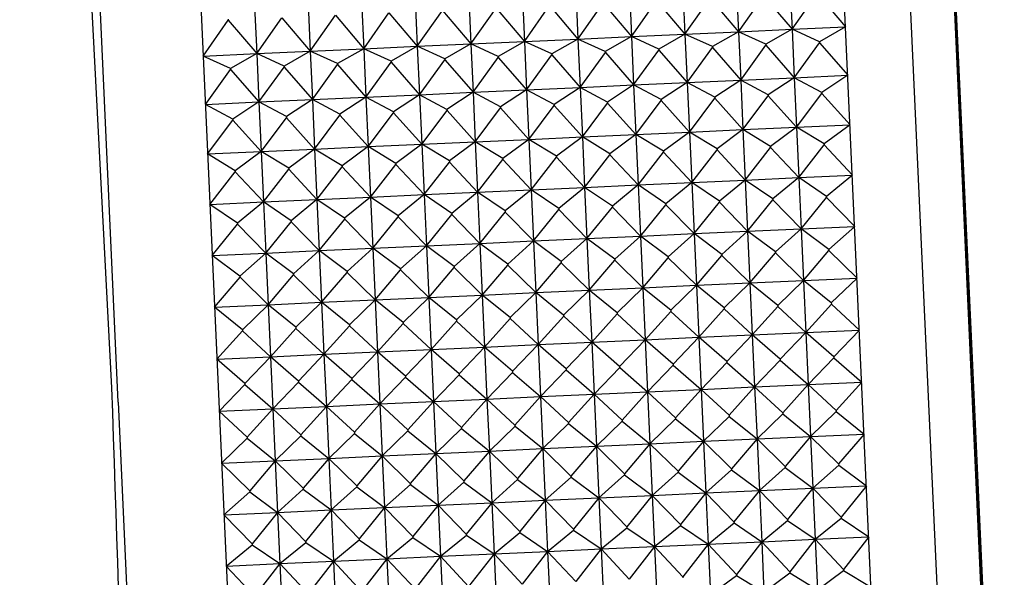
# Model space of a CAD drawing. Units: millimetres. Extents: x 6 to 291, y 5 to 413.
# Drawn here: x 104 to 107, y 380 to 382 of the extents above; entities that cross this region are included whole.
import ezdxf

# ---------------------------------------------------------------- set-up
doc = ezdxf.new("R2010")
doc.units = ezdxf.units.MM
doc.layers.add('Layer1', color=7, linetype='Continuous')

msp = doc.modelspace()

# ---------------------------------------------------------------- linework, layer by layer
at = {"layer": 'Layer1', "color": 7, "linetype": 'Continuous'}
for p, q in [((103.6253, 386.0024), (103.9111, 380.503)), ((106.3597, 377.9702), (106.1208, 383.233)), ((104.1228, 383.1423), (104.3618, 377.8794)), ((106.5613, 378.056), (106.3292, 383.1659)), ((103.9313, 380.4581), (103.8124, 383.0782)), ((106.6872, 378.2892), (106.476, 382.9405)), ((106.4825, 382.8334), (106.5831, 380.6172)), ((106.587, 380.6174), (106.4914, 382.7216)), ((106.0206, 381.7652), (106.0272, 381.6186)), ((105.3546, 381.735), (105.3612, 381.5883)), ((105.5211, 381.7425), (105.5277, 381.5959)), ((105.6876, 381.7501), (105.6942, 381.6035)), ((105.8541, 381.7577), (105.8607, 381.611)), ((104.6886, 381.7047), (104.6953, 381.5581)), ((104.8551, 381.7123), (104.8618, 381.5657)), ((105.0216, 381.7198), (105.0283, 381.5732)), ((105.1881, 381.7274), (105.1948, 381.5808)), ((105.5277, 381.5959), (105.6061, 381.7075)), ((105.6061, 381.7075), (105.6942, 381.6035)), ((105.6942, 381.6035), (105.7726, 381.715)), ((105.7726, 381.715), (105.8607, 381.611)), ((105.8607, 381.611), (105.9391, 381.7226)), ((105.9391, 381.7226), (106.0272, 381.6186)), ((106.0272, 381.6186), (106.1056, 381.7302)), ((106.1056, 381.7302), (106.1937, 381.6261)), ((104.3556, 381.6896), (104.3623, 381.543)), ((104.5221, 381.6972), (104.5288, 381.5505)), ((104.8618, 381.5657), (104.9401, 381.6772)), ((104.9401, 381.6772), (105.0283, 381.5732)), ((105.0283, 381.5732), (105.1066, 381.6848)), ((105.1066, 381.6848), (105.1948, 381.5808)), ((105.1948, 381.5808), (105.2731, 381.6924)), ((105.2731, 381.6924), (105.3612, 381.5883)), ((105.3612, 381.5883), (105.4396, 381.6999)), ((105.4396, 381.6999), (105.5277, 381.5959)), ((104.1958, 381.5354), (104.2741, 381.647)), ((104.274, 381.65), (104.2741, 381.647)), ((104.2741, 381.647), (104.3623, 381.543)), ((104.3623, 381.543), (104.4406, 381.6546)), ((104.4406, 381.6546), (104.5288, 381.5505)), ((104.5288, 381.5505), (104.6071, 381.6621)), ((104.6071, 381.6621), (104.6953, 381.5581)), ((104.6953, 381.5581), (104.7736, 381.6697)), ((104.7736, 381.6697), (104.8618, 381.5657)), ((105.6942, 381.6035), (105.8607, 381.611)), ((105.8607, 381.611), (105.7794, 381.5646)), ((105.8607, 381.611), (106.0272, 381.6186)), ((105.9459, 381.5721), (105.8607, 381.611)), ((105.8607, 381.611), (105.8676, 381.4603)), ((106.0272, 381.6186), (105.9459, 381.5721)), ((106.0272, 381.6186), (106.1937, 381.6261)), ((106.1124, 381.5797), (106.0272, 381.6186)), ((106.0272, 381.6186), (106.0341, 381.4679)), ((106.1937, 381.6261), (106.1124, 381.5797)), ((105.0283, 381.5732), (105.1948, 381.5808)), ((105.1948, 381.5808), (105.1134, 381.5343)), ((105.1948, 381.5808), (105.3612, 381.5883)), ((105.2799, 381.5419), (105.1948, 381.5808)), ((105.1948, 381.5808), (105.2016, 381.4301)), ((105.3612, 381.5883), (105.2799, 381.5419)), ((105.3612, 381.5883), (105.5277, 381.5959)), ((105.4464, 381.5494), (105.3612, 381.5883)), ((105.3612, 381.5883), (105.3681, 381.4377)), ((105.5277, 381.5959), (105.4464, 381.5494)), ((105.5277, 381.5959), (105.6942, 381.6035)), ((105.6129, 381.557), (105.5277, 381.5959)), ((105.5277, 381.5959), (105.5346, 381.4452)), ((105.6942, 381.6035), (105.6129, 381.557)), ((105.7794, 381.5646), (105.6942, 381.6035)), ((105.6942, 381.6035), (105.7011, 381.4528)), ((106.1124, 381.5797), (106.1126, 381.5766)), ((104.3623, 381.543), (104.5288, 381.5505)), ((104.5288, 381.5505), (104.4475, 381.5041)), ((104.5288, 381.5505), (104.6953, 381.5581)), ((104.614, 381.5116), (104.5288, 381.5505)), ((104.5288, 381.5505), (104.5356, 381.3998)), ((104.6953, 381.5581), (104.614, 381.5116)), ((104.6953, 381.5581), (104.8618, 381.5657)), ((104.7805, 381.5192), (104.6953, 381.5581)), ((104.6953, 381.5581), (104.7021, 381.4074)), ((104.8618, 381.5657), (104.7805, 381.5192)), ((104.8618, 381.5657), (105.0283, 381.5732)), ((104.9469, 381.5267), (104.8618, 381.5657)), ((104.8618, 381.5657), (104.8686, 381.415)), ((105.0283, 381.5732), (104.9469, 381.5267)), ((105.1134, 381.5343), (105.0283, 381.5732)), ((105.0283, 381.5732), (105.0351, 381.4225)), ((105.4464, 381.5494), (105.4466, 381.5463)), ((105.5346, 381.4452), (105.6131, 381.5539)), ((105.6129, 381.557), (105.6131, 381.5539)), ((105.6131, 381.5539), (105.7011, 381.4528)), ((105.7011, 381.4528), (105.7796, 381.5615)), ((105.7794, 381.5646), (105.7796, 381.5615)), ((105.7796, 381.5615), (105.8676, 381.4603)), ((105.8676, 381.4603), (105.9461, 381.569)), ((105.9459, 381.5721), (105.9461, 381.569)), ((105.9461, 381.569), (106.0341, 381.4679)), ((106.0341, 381.4679), (106.1126, 381.5766)), ((106.1126, 381.5766), (106.2006, 381.4755)), ((104.1958, 381.5354), (104.3623, 381.543)), ((104.281, 381.4965), (104.1958, 381.5354)), ((104.3623, 381.543), (104.281, 381.4965)), ((104.4475, 381.5041), (104.3623, 381.543)), ((104.3623, 381.543), (104.3691, 381.3923)), ((104.7805, 381.5192), (104.7806, 381.5161)), ((104.8686, 381.415), (104.9471, 381.5237)), ((104.9469, 381.5267), (104.9471, 381.5237)), ((104.9471, 381.5237), (105.0351, 381.4225)), ((105.0351, 381.4225), (105.1136, 381.5312)), ((105.1134, 381.5343), (105.1136, 381.5312)), ((105.1136, 381.5312), (105.2016, 381.4301)), ((105.2016, 381.4301), (105.2801, 381.5388)), ((105.2799, 381.5419), (105.2801, 381.5388)), ((105.2801, 381.5388), (105.3681, 381.4377)), ((105.3681, 381.4377), (105.4466, 381.5463)), ((105.4466, 381.5463), (105.5346, 381.4452)), ((104.2026, 381.3847), (104.2811, 381.4934)), ((104.281, 381.4965), (104.2811, 381.4934)), ((104.2811, 381.4934), (104.3691, 381.3923)), ((104.3691, 381.3923), (104.4476, 381.501)), ((104.4475, 381.5041), (104.4476, 381.501)), ((104.4476, 381.501), (104.5356, 381.3998)), ((104.5356, 381.3998), (104.6141, 381.5085)), ((104.614, 381.5116), (104.6141, 381.5085)), ((104.6141, 381.5085), (104.7021, 381.4074)), ((104.7021, 381.4074), (104.7806, 381.5161)), ((104.7806, 381.5161), (104.8686, 381.415)), ((105.7011, 381.4528), (105.8676, 381.4603)), ((105.8676, 381.4603), (105.7866, 381.4072)), ((105.8676, 381.4603), (106.0341, 381.4679)), ((105.9531, 381.4147), (105.8676, 381.4603)), ((105.8676, 381.4603), (105.8746, 381.3062)), ((106.0341, 381.4679), (105.9531, 381.4147)), ((106.0341, 381.4679), (106.2006, 381.4755)), ((106.1196, 381.4223), (106.0341, 381.4679)), ((106.0341, 381.4679), (106.0411, 381.3138)), ((106.2006, 381.4755), (106.1196, 381.4223)), ((105.0351, 381.4225), (105.2016, 381.4301)), ((105.2016, 381.4301), (105.1206, 381.3769)), ((105.2016, 381.4301), (105.3681, 381.4377)), ((105.2871, 381.3845), (105.2016, 381.4301)), ((105.2016, 381.4301), (105.2086, 381.276)), ((105.3681, 381.4377), (105.2871, 381.3845)), ((105.3681, 381.4377), (105.5346, 381.4452)), ((105.4536, 381.3921), (105.3681, 381.4377)), ((105.3681, 381.4377), (105.3751, 381.2835)), ((105.5346, 381.4452), (105.4536, 381.3921)), ((105.5346, 381.4452), (105.7011, 381.4528)), ((105.6201, 381.3996), (105.5346, 381.4452)), ((105.5346, 381.4452), (105.5416, 381.2911)), ((105.7011, 381.4528), (105.6201, 381.3996)), ((105.7866, 381.4072), (105.7011, 381.4528)), ((105.7011, 381.4528), (105.7081, 381.2986)), ((104.3691, 381.3923), (104.5356, 381.3998)), ((104.5356, 381.3998), (104.4546, 381.3467)), ((104.5356, 381.3998), (104.7021, 381.4074)), ((104.6211, 381.3543), (104.5356, 381.3998)), ((104.5356, 381.3998), (104.5426, 381.2457)), ((104.7021, 381.4074), (104.6211, 381.3543)), ((104.7021, 381.4074), (104.8686, 381.415)), ((104.7876, 381.3618), (104.7021, 381.4074)), ((104.7021, 381.4074), (104.7091, 381.2533)), ((104.8686, 381.415), (104.7876, 381.3618)), ((104.8686, 381.415), (105.0351, 381.4225)), ((104.9541, 381.3694), (104.8686, 381.415)), ((104.8686, 381.415), (104.8756, 381.2608)), ((105.0351, 381.4225), (104.9541, 381.3694)), ((105.1206, 381.3769), (105.0351, 381.4225)), ((105.0351, 381.4225), (105.0421, 381.2684)), ((105.5416, 381.2911), (105.6202, 381.3965)), ((105.6201, 381.3996), (105.6202, 381.3965)), ((105.6202, 381.3965), (105.7081, 381.2986)), ((105.7081, 381.2986), (105.7867, 381.404)), ((105.7866, 381.4072), (105.7867, 381.404)), ((105.7867, 381.404), (105.8746, 381.3062)), ((105.8746, 381.3062), (105.9532, 381.4116)), ((105.9531, 381.4147), (105.9532, 381.4116)), ((105.9532, 381.4116), (106.0411, 381.3138)), ((106.0411, 381.3138), (106.1197, 381.4191)), ((106.1196, 381.4223), (106.1197, 381.4191)), ((106.1197, 381.4191), (106.2076, 381.3213)), ((104.2026, 381.3847), (104.3691, 381.3923)), ((104.2881, 381.3391), (104.2026, 381.3847)), ((104.3691, 381.3923), (104.2881, 381.3391)), ((104.4546, 381.3467), (104.3691, 381.3923)), ((104.3691, 381.3923), (104.3761, 381.2382)), ((104.8756, 381.2608), (104.9542, 381.3662)), ((104.9541, 381.3694), (104.9542, 381.3662)), ((104.9542, 381.3662), (105.0421, 381.2684)), ((105.0421, 381.2684), (105.1207, 381.3738)), ((105.1206, 381.3769), (105.1207, 381.3738)), ((105.1207, 381.3738), (105.2086, 381.276)), ((105.2086, 381.276), (105.2872, 381.3813)), ((105.2871, 381.3845), (105.2872, 381.3813)), ((105.2872, 381.3813), (105.3751, 381.2835)), ((105.3751, 381.2835), (105.4537, 381.3889)), ((105.4536, 381.3921), (105.4537, 381.3889)), ((105.4537, 381.3889), (105.5416, 381.2911)), ((104.2096, 381.2306), (104.2883, 381.336)), ((104.2881, 381.3391), (104.2883, 381.336)), ((104.2883, 381.336), (104.3761, 381.2382)), ((104.3761, 381.2382), (104.4548, 381.3435)), ((104.4546, 381.3467), (104.4548, 381.3435)), ((104.4548, 381.3435), (104.5426, 381.2457)), ((104.5426, 381.2457), (104.6212, 381.3511)), ((104.6211, 381.3543), (104.6212, 381.3511)), ((104.6212, 381.3511), (104.7091, 381.2533)), ((104.7091, 381.2533), (104.7877, 381.3587)), ((104.7876, 381.3618), (104.7877, 381.3587)), ((104.7877, 381.3587), (104.8756, 381.2608)), ((105.7081, 381.2986), (105.8746, 381.3062)), ((105.8746, 381.3062), (105.7939, 381.2466)), ((105.8746, 381.3062), (106.0411, 381.3138)), ((105.9604, 381.2541), (105.8746, 381.3062)), ((105.8746, 381.3062), (105.8817, 381.1492)), ((106.0411, 381.3138), (105.9604, 381.2541)), ((106.0411, 381.3138), (106.2076, 381.3213)), ((106.1269, 381.2617), (106.0411, 381.3138)), ((106.0411, 381.3138), (106.0482, 381.1568)), ((106.2076, 381.3213), (106.1269, 381.2617)), ((105.0421, 381.2684), (105.2086, 381.276)), ((105.2086, 381.276), (105.1279, 381.2163)), ((105.2086, 381.276), (105.3751, 381.2835)), ((105.2944, 381.2239), (105.2086, 381.276)), ((105.2086, 381.276), (105.2157, 381.119)), ((105.3751, 381.2835), (105.2944, 381.2239)), ((105.3751, 381.2835), (105.5416, 381.2911)), ((105.4609, 381.2314), (105.3751, 381.2835)), ((105.3751, 381.2835), (105.3822, 381.1266)), ((105.5416, 381.2911), (105.4609, 381.2314)), ((105.5416, 381.2911), (105.7081, 381.2986)), ((105.6274, 381.239), (105.5416, 381.2911)), ((105.5416, 381.2911), (105.5487, 381.1341)), ((105.7081, 381.2986), (105.6274, 381.239)), ((105.7939, 381.2466), (105.7081, 381.2986)), ((105.7081, 381.2986), (105.7152, 381.1417)), ((104.3761, 381.2382), (104.5426, 381.2457)), ((104.5426, 381.2457), (104.4619, 381.1861)), ((104.5426, 381.2457), (104.7091, 381.2533)), ((104.6284, 381.1936), (104.5426, 381.2457)), ((104.5426, 381.2457), (104.5497, 381.0888)), ((104.7091, 381.2533), (104.6284, 381.1936)), ((104.7091, 381.2533), (104.8756, 381.2608)), ((104.7949, 381.2012), (104.7091, 381.2533)), ((104.7091, 381.2533), (104.7162, 381.0963)), ((104.8756, 381.2608), (104.7949, 381.2012)), ((104.8756, 381.2608), (105.0421, 381.2684)), ((104.9614, 381.2088), (104.8756, 381.2608)), ((104.8756, 381.2608), (104.8827, 381.1039)), ((105.0421, 381.2684), (104.9614, 381.2088)), ((105.1279, 381.2163), (105.0421, 381.2684)), ((105.0421, 381.2684), (105.0492, 381.1114)), ((105.7152, 381.1417), (105.794, 381.2434)), ((105.7939, 381.2466), (105.794, 381.2434)), ((105.794, 381.2434), (105.8817, 381.1492)), ((105.8817, 381.1492), (105.9605, 381.2509)), ((105.9604, 381.2541), (105.9605, 381.2509)), ((105.9605, 381.2509), (106.0482, 381.1568)), ((106.0482, 381.1568), (106.127, 381.2585)), ((106.1269, 381.2617), (106.127, 381.2585)), ((106.127, 381.2585), (106.2147, 381.1644)), ((104.2096, 381.2306), (104.3761, 381.2382)), ((104.2954, 381.1785), (104.2096, 381.2306)), ((104.3761, 381.2382), (104.2954, 381.1785)), ((104.4619, 381.1861), (104.3761, 381.2382)), ((104.3761, 381.2382), (104.3832, 381.0812)), ((105.0492, 381.1114), (105.128, 381.2131)), ((105.1279, 381.2163), (105.128, 381.2131)), ((105.128, 381.2131), (105.2157, 381.119)), ((105.2157, 381.119), (105.2945, 381.2207)), ((105.2944, 381.2239), (105.2945, 381.2207)), ((105.2945, 381.2207), (105.3822, 381.1266)), ((105.3822, 381.1266), (105.461, 381.2282)), ((105.4609, 381.2314), (105.461, 381.2282)), ((105.461, 381.2282), (105.5487, 381.1341)), ((105.5487, 381.1341), (105.6275, 381.2358)), ((105.6274, 381.239), (105.6275, 381.2358)), ((105.6275, 381.2358), (105.7152, 381.1417)), ((104.3832, 381.0812), (104.4621, 381.1829)), ((104.4619, 381.1861), (104.4621, 381.1829)), ((104.4621, 381.1829), (104.5497, 381.0888)), ((104.5497, 381.0888), (104.6285, 381.1904)), ((104.6284, 381.1936), (104.6285, 381.1904)), ((104.6285, 381.1904), (104.7162, 381.0963)), ((104.7162, 381.0963), (104.795, 381.198)), ((104.7949, 381.2012), (104.795, 381.198)), ((104.795, 381.198), (104.8827, 381.1039)), ((104.8827, 381.1039), (104.9615, 381.2055)), ((104.9614, 381.2088), (104.9615, 381.2055)), ((104.9615, 381.2055), (105.0492, 381.1114)), ((104.2168, 381.0736), (104.2956, 381.1753)), ((104.2954, 381.1785), (104.2956, 381.1753)), ((104.2956, 381.1753), (104.3832, 381.0812)), ((105.8817, 381.1492), (106.0482, 381.1568)), ((106.0482, 381.1568), (105.9678, 381.0909)), ((106.0482, 381.1568), (106.2147, 381.1644)), ((106.1343, 381.0985), (106.0482, 381.1568)), ((106.0482, 381.1568), (106.0554, 380.9976)), ((106.2147, 381.1644), (106.1343, 381.0985)), ((105.2157, 381.119), (105.3822, 381.1266)), ((105.3822, 381.1266), (105.3018, 381.0606)), ((105.3822, 381.1266), (105.5487, 381.1341)), ((105.4683, 381.0682), (105.3822, 381.1266)), ((105.3822, 381.1266), (105.3894, 380.9674)), ((105.5487, 381.1341), (105.4683, 381.0682)), ((105.5487, 381.1341), (105.7152, 381.1417)), ((105.6348, 381.0758), (105.5487, 381.1341)), ((105.5487, 381.1341), (105.5559, 380.9749)), ((105.7152, 381.1417), (105.6348, 381.0758)), ((105.7152, 381.1417), (105.8817, 381.1492)), ((105.8013, 381.0833), (105.7152, 381.1417)), ((105.7152, 381.1417), (105.7224, 380.9825)), ((105.8817, 381.1492), (105.8013, 381.0833)), ((105.9678, 381.0909), (105.8817, 381.1492)), ((105.8817, 381.1492), (105.8889, 380.99)), ((104.5497, 381.0888), (104.7162, 381.0963)), ((104.7162, 381.0963), (104.6358, 381.0304)), ((104.7162, 381.0963), (104.8827, 381.1039)), ((104.8023, 381.038), (104.7162, 381.0963)), ((104.7162, 381.0963), (104.7235, 380.9371)), ((104.8827, 381.1039), (104.8023, 381.038)), ((104.8827, 381.1039), (105.0492, 381.1114)), ((104.9688, 381.0455), (104.8827, 381.1039)), ((104.8827, 381.1039), (104.89, 380.9447)), ((105.0492, 381.1114), (104.9688, 381.0455)), ((105.0492, 381.1114), (105.2157, 381.119)), ((105.1353, 381.0531), (105.0492, 381.1114)), ((105.0492, 381.1114), (105.0565, 380.9522)), ((105.2157, 381.119), (105.1353, 381.0531)), ((105.3018, 381.0606), (105.2157, 381.119)), ((105.2157, 381.119), (105.223, 380.9598)), ((105.9678, 381.0909), (105.9679, 381.0876)), ((106.0554, 380.9976), (106.1344, 381.0952)), ((106.1343, 381.0985), (106.1344, 381.0952)), ((106.1344, 381.0952), (106.2219, 381.0052)), ((104.2168, 381.0736), (104.3832, 381.0812)), ((104.3028, 381.0153), (104.2168, 381.0736)), ((104.3832, 381.0812), (104.3028, 381.0153)), ((104.3832, 381.0812), (104.5497, 381.0888)), ((104.4693, 381.0228), (104.3832, 381.0812)), ((104.3832, 381.0812), (104.3905, 380.922)), ((104.5497, 381.0888), (104.4693, 381.0228)), ((104.6358, 381.0304), (104.5497, 381.0888)), ((104.5497, 381.0888), (104.557, 380.9296)), ((105.3018, 381.0606), (105.3019, 381.0574)), ((105.3894, 380.9674), (105.4684, 381.0649)), ((105.4683, 381.0682), (105.4684, 381.0649)), ((105.4684, 381.0649), (105.5559, 380.9749)), ((105.5559, 380.9749), (105.6349, 381.0725)), ((105.6348, 381.0758), (105.6349, 381.0725)), ((105.6349, 381.0725), (105.7224, 380.9825)), ((105.7224, 380.9825), (105.8014, 381.0801)), ((105.8013, 381.0833), (105.8014, 381.0801)), ((105.8014, 381.0801), (105.8889, 380.99)), ((105.8889, 380.99), (105.9679, 381.0876)), ((105.9679, 381.0876), (106.0554, 380.9976)), ((104.6358, 381.0304), (104.636, 381.0271)), ((104.7235, 380.9371), (104.8025, 381.0347)), ((104.8023, 381.038), (104.8025, 381.0347)), ((104.8025, 381.0347), (104.89, 380.9447)), ((104.89, 380.9447), (104.969, 381.0423)), ((104.9688, 381.0455), (104.969, 381.0423)), ((104.969, 381.0423), (105.0565, 380.9522)), ((105.0565, 380.9522), (105.1354, 381.0498)), ((105.1353, 381.0531), (105.1354, 381.0498)), ((105.1354, 381.0498), (105.223, 380.9598)), ((105.223, 380.9598), (105.3019, 381.0574)), ((105.3019, 381.0574), (105.3894, 380.9674)), ((104.224, 380.9144), (104.303, 381.012)), ((104.3028, 381.0153), (104.303, 381.012)), ((104.303, 381.012), (104.3905, 380.922)), ((104.3905, 380.922), (104.4695, 381.0196)), ((104.4693, 381.0228), (104.4695, 381.0196)), ((104.4695, 381.0196), (104.557, 380.9296)), ((104.557, 380.9296), (104.636, 381.0271)), ((104.636, 381.0271), (104.7235, 380.9371)), ((106.0554, 380.9976), (106.2219, 381.0052)), ((106.2219, 381.0052), (106.1418, 380.9332)), ((105.223, 380.9598), (105.3894, 380.9674)), ((105.3894, 380.9674), (105.3093, 380.8954)), ((105.3894, 380.9674), (105.5559, 380.9749)), ((105.4758, 380.903), (105.3894, 380.9674)), ((105.3894, 380.9674), (105.3967, 380.8066)), ((105.5559, 380.9749), (105.4758, 380.903)), ((105.5559, 380.9749), (105.7224, 380.9825)), ((105.6423, 380.9106), (105.5559, 380.9749)), ((105.5559, 380.9749), (105.5632, 380.8141)), ((105.7224, 380.9825), (105.6423, 380.9106)), ((105.7224, 380.9825), (105.8889, 380.99)), ((105.8088, 380.9181), (105.7224, 380.9825)), ((105.7224, 380.9825), (105.7297, 380.8217)), ((105.8889, 380.99), (105.8088, 380.9181)), ((105.8889, 380.99), (106.0554, 380.9976)), ((105.9753, 380.9257), (105.8889, 380.99)), ((105.8889, 380.99), (105.8962, 380.8293)), ((106.0554, 380.9976), (105.9753, 380.9257)), ((106.1418, 380.9332), (106.0554, 380.9976)), ((106.0554, 380.9976), (106.0627, 380.8368)), ((104.557, 380.9296), (104.7235, 380.9371)), ((104.7235, 380.9371), (104.6433, 380.8652)), ((104.7235, 380.9371), (104.89, 380.9447)), ((104.8098, 380.8728), (104.7235, 380.9371)), ((104.7235, 380.9371), (104.7308, 380.7763)), ((104.89, 380.9447), (104.8098, 380.8728)), ((104.89, 380.9447), (105.0565, 380.9522)), ((104.9763, 380.8803), (104.89, 380.9447)), ((104.89, 380.9447), (104.8973, 380.7839)), ((105.0565, 380.9522), (104.9763, 380.8803)), ((105.0565, 380.9522), (105.223, 380.9598)), ((105.1428, 380.8879), (105.0565, 380.9522)), ((105.0565, 380.9522), (105.0638, 380.7915)), ((105.223, 380.9598), (105.1428, 380.8879)), ((105.3093, 380.8954), (105.223, 380.9598)), ((105.223, 380.9598), (105.2303, 380.799)), ((104.224, 380.9144), (104.3905, 380.922)), ((104.3103, 380.8501), (104.224, 380.9144)), ((104.3905, 380.922), (104.3103, 380.8501)), ((104.3905, 380.922), (104.557, 380.9296)), ((104.4768, 380.8576), (104.3905, 380.922)), ((104.3905, 380.922), (104.3978, 380.7612)), ((104.557, 380.9296), (104.4768, 380.8576)), ((104.6433, 380.8652), (104.557, 380.9296)), ((104.557, 380.9296), (104.5643, 380.7688)), ((105.5632, 380.8141), (105.6424, 380.9073)), ((105.6423, 380.9106), (105.6424, 380.9073)), ((105.6424, 380.9073), (105.7297, 380.8217)), ((105.7297, 380.8217), (105.8089, 380.9148)), ((105.8088, 380.9181), (105.8089, 380.9148)), ((105.8089, 380.9148), (105.8962, 380.8293)), ((105.8962, 380.8293), (105.9754, 380.9224)), ((105.9753, 380.9257), (105.9754, 380.9224)), ((105.9754, 380.9224), (106.0627, 380.8368)), ((106.0627, 380.8368), (106.1419, 380.9299)), ((106.1418, 380.9332), (106.1419, 380.9299)), ((106.1419, 380.9299), (106.2292, 380.8444)), ((104.8973, 380.7839), (104.9765, 380.877)), ((104.9763, 380.8803), (104.9765, 380.877)), ((104.9765, 380.877), (105.0638, 380.7915)), ((105.0638, 380.7915), (105.1429, 380.8846)), ((105.1428, 380.8879), (105.1429, 380.8846)), ((105.1429, 380.8846), (105.2303, 380.799)), ((105.2303, 380.799), (105.3094, 380.8921)), ((105.3093, 380.8954), (105.3094, 380.8921)), ((105.3094, 380.8921), (105.3967, 380.8066)), ((105.3967, 380.8066), (105.4759, 380.8997)), ((105.4758, 380.903), (105.4759, 380.8997)), ((105.4759, 380.8997), (105.5632, 380.8141)), ((104.2313, 380.7537), (104.3105, 380.8468)), ((104.3103, 380.8501), (104.3105, 380.8468)), ((104.3105, 380.8468), (104.3978, 380.7612)), ((104.3978, 380.7612), (104.477, 380.8543)), ((104.4768, 380.8576), (104.477, 380.8543)), ((104.477, 380.8543), (104.5643, 380.7688)), ((104.5643, 380.7688), (104.6435, 380.8619)), ((104.6433, 380.8652), (104.6435, 380.8619)), ((104.6435, 380.8619), (104.7308, 380.7763)), ((104.7308, 380.7763), (104.81, 380.8695)), ((104.8098, 380.8728), (104.81, 380.8695)), ((104.81, 380.8695), (104.8973, 380.7839)), ((105.3967, 380.8066), (105.5632, 380.8141)), ((105.5632, 380.8141), (105.4834, 380.7365)), ((105.5632, 380.8141), (105.7297, 380.8217)), ((105.6498, 380.744), (105.5632, 380.8141)), ((105.5632, 380.8141), (105.5706, 380.6524)), ((105.7297, 380.8217), (105.6498, 380.744)), ((105.7297, 380.8217), (105.8962, 380.8293)), ((105.8163, 380.7516), (105.7297, 380.8217)), ((105.7297, 380.8217), (105.7371, 380.66)), ((105.8962, 380.8293), (105.8163, 380.7516)), ((105.8962, 380.8293), (106.0627, 380.8368)), ((105.9828, 380.7591), (105.8962, 380.8293)), ((105.8962, 380.8293), (105.9036, 380.6675)), ((106.0627, 380.8368), (105.9828, 380.7591)), ((106.0627, 380.8368), (106.2292, 380.8444)), ((106.1493, 380.7667), (106.0627, 380.8368)), ((106.0627, 380.8368), (106.0701, 380.6751)), ((106.2292, 380.8444), (106.1493, 380.7667)), ((104.7308, 380.7763), (104.8973, 380.7839)), ((104.8973, 380.7839), (104.8174, 380.7062)), ((104.8973, 380.7839), (105.0638, 380.7915)), ((104.9839, 380.7138), (104.8973, 380.7839)), ((104.8973, 380.7839), (104.9046, 380.6222)), ((105.0638, 380.7915), (104.9839, 380.7138)), ((105.0638, 380.7915), (105.2303, 380.799)), ((105.1504, 380.7213), (105.0638, 380.7915)), ((105.0638, 380.7915), (105.0711, 380.6297)), ((105.2303, 380.799), (105.1504, 380.7213)), ((105.2303, 380.799), (105.3967, 380.8066)), ((105.3169, 380.7289), (105.2303, 380.799)), ((105.2303, 380.799), (105.2376, 380.6373)), ((105.3967, 380.8066), (105.3169, 380.7289)), ((105.4834, 380.7365), (105.3967, 380.8066)), ((105.3967, 380.8066), (105.4041, 380.6448)), ((104.2313, 380.7537), (104.3978, 380.7612)), ((104.3179, 380.6835), (104.2313, 380.7537)), ((104.3978, 380.7612), (104.3179, 380.6835)), ((104.3978, 380.7612), (104.5643, 380.7688)), ((104.4844, 380.6911), (104.3978, 380.7612)), ((104.3978, 380.7612), (104.4051, 380.5995)), ((104.5643, 380.7688), (104.4844, 380.6911)), ((104.5643, 380.7688), (104.7308, 380.7763)), ((104.6509, 380.6987), (104.5643, 380.7688)), ((104.5643, 380.7688), (104.5716, 380.607)), ((104.7308, 380.7763), (104.6509, 380.6987)), ((104.8174, 380.7062), (104.7308, 380.7763)), ((104.7308, 380.7763), (104.7381, 380.6146)), ((105.9036, 380.6675), (105.983, 380.7558)), ((105.9828, 380.7591), (105.983, 380.7558)), ((105.983, 380.7558), (106.0701, 380.6751)), ((106.0701, 380.6751), (106.1495, 380.7634)), ((106.1493, 380.7667), (106.1495, 380.7634)), ((106.1495, 380.7634), (106.2366, 380.6826)), ((105.2376, 380.6373), (105.317, 380.7256)), ((105.3169, 380.7289), (105.317, 380.7256)), ((105.317, 380.7256), (105.4041, 380.6448)), ((105.4041, 380.6448), (105.4835, 380.7331)), ((105.4834, 380.7365), (105.4835, 380.7331)), ((105.4835, 380.7331), (105.5706, 380.6524)), ((105.5706, 380.6524), (105.65, 380.7407)), ((105.6498, 380.744), (105.65, 380.7407)), ((105.65, 380.7407), (105.7371, 380.66)), ((105.7371, 380.66), (105.8165, 380.7483)), ((105.8163, 380.7516), (105.8165, 380.7483)), ((105.8165, 380.7483), (105.9036, 380.6675)), ((104.5716, 380.607), (104.651, 380.6953)), ((104.6509, 380.6987), (104.651, 380.6953)), ((104.651, 380.6953), (104.7381, 380.6146)), ((104.7381, 380.6146), (104.8175, 380.7029)), ((104.8174, 380.7062), (104.8175, 380.7029)), ((104.8175, 380.7029), (104.9046, 380.6222)), ((104.9046, 380.6222), (104.984, 380.7105)), ((104.9839, 380.7138), (104.984, 380.7105)), ((104.984, 380.7105), (105.0711, 380.6297)), ((105.0711, 380.6297), (105.1505, 380.718)), ((105.1504, 380.7213), (105.1505, 380.718)), ((105.1505, 380.718), (105.2376, 380.6373)), ((104.2386, 380.5919), (104.318, 380.6802)), ((104.3179, 380.6835), (104.318, 380.6802)), ((104.318, 380.6802), (104.4051, 380.5995)), ((104.4051, 380.5995), (104.4845, 380.6878)), ((104.4844, 380.6911), (104.4845, 380.6878)), ((104.4845, 380.6878), (104.5716, 380.607)), ((105.7371, 380.66), (105.9036, 380.6675)), ((105.9036, 380.6675), (105.8239, 380.5844)), ((105.9036, 380.6675), (106.0701, 380.6751)), ((105.9904, 380.5919), (105.9036, 380.6675)), ((105.9036, 380.6675), (105.9109, 380.5055)), ((106.0701, 380.6751), (105.9904, 380.5919)), ((106.0701, 380.6751), (106.2366, 380.6826)), ((106.1569, 380.5995), (106.0701, 380.6751)), ((106.0701, 380.6751), (106.0774, 380.513)), ((106.2366, 380.6826), (106.1569, 380.5995)), ((105.0711, 380.6297), (105.2376, 380.6373)), ((105.2376, 380.6373), (105.158, 380.5541)), ((105.2376, 380.6373), (105.4041, 380.6448)), ((105.3244, 380.5617), (105.2376, 380.6373)), ((105.2376, 380.6373), (105.245, 380.4752)), ((105.4041, 380.6448), (105.3244, 380.5617)), ((105.4041, 380.6448), (105.5706, 380.6524)), ((105.4909, 380.5693), (105.4041, 380.6448)), ((105.4041, 380.6448), (105.4115, 380.4828)), ((105.5706, 380.6524), (105.4909, 380.5693)), ((105.5706, 380.6524), (105.7371, 380.66)), ((105.6574, 380.5768), (105.5706, 380.6524)), ((105.5706, 380.6524), (105.5779, 380.4903)), ((105.7371, 380.66), (105.6574, 380.5768)), ((105.8239, 380.5844), (105.7371, 380.66)), ((105.7371, 380.66), (105.7444, 380.4979)), ((104.4051, 380.5995), (104.5716, 380.607)), ((104.5716, 380.607), (104.492, 380.5239)), ((104.5716, 380.607), (104.7381, 380.6146)), ((104.6585, 380.5314), (104.5716, 380.607)), ((104.5716, 380.607), (104.579, 380.445)), ((104.7381, 380.6146), (104.6585, 380.5314)), ((104.7381, 380.6146), (104.9046, 380.6222)), ((104.825, 380.539), (104.7381, 380.6146)), ((104.7381, 380.6146), (104.7455, 380.4525)), ((104.9046, 380.6222), (104.825, 380.539)), ((104.9046, 380.6222), (105.0711, 380.6297)), ((104.9915, 380.5466), (104.9046, 380.6222)), ((104.9046, 380.6222), (104.912, 380.4601)), ((105.0711, 380.6297), (104.9915, 380.5466)), ((105.158, 380.5541), (105.0711, 380.6297)), ((105.0711, 380.6297), (105.0785, 380.4677)), ((106.5815, 380.6171), (106.5831, 380.6172)), ((106.5831, 380.6172), (106.587, 380.6174)), ((106.6837, 378.4019), (106.5831, 380.6172)), ((106.6825, 378.5131), (106.587, 380.6174)), ((104.2386, 380.5919), (104.4051, 380.5995)), ((104.3255, 380.5163), (104.2386, 380.5919)), ((104.4051, 380.5995), (104.3255, 380.5163)), ((104.492, 380.5239), (104.4051, 380.5995)), ((104.4051, 380.5995), (104.4125, 380.4374)), ((105.4909, 380.5693), (105.4911, 380.5659)), ((105.5779, 380.4903), (105.6576, 380.5735)), ((105.6574, 380.5768), (105.6576, 380.5735)), ((105.6576, 380.5735), (105.7444, 380.4979)), ((105.7444, 380.4979), (105.8241, 380.5811)), ((105.8239, 380.5844), (105.8241, 380.5811)), ((105.8241, 380.5811), (105.9109, 380.5055)), ((105.9109, 380.5055), (105.9906, 380.5886)), ((105.9904, 380.5919), (105.9906, 380.5886)), ((105.9906, 380.5886), (106.0774, 380.513)), ((106.0774, 380.513), (106.1571, 380.5962)), ((106.1569, 380.5995), (106.1571, 380.5962)), ((106.1571, 380.5962), (106.2439, 380.5206)), ((104.825, 380.539), (104.8251, 380.5357)), ((104.912, 380.4601), (104.9916, 380.5432)), ((104.9915, 380.5466), (104.9916, 380.5432)), ((104.9916, 380.5432), (105.0785, 380.4677)), ((105.0785, 380.4677), (105.1581, 380.5508)), ((105.158, 380.5541), (105.1581, 380.5508)), ((105.1581, 380.5508), (105.245, 380.4752)), ((105.245, 380.4752), (105.3246, 380.5584)), ((105.3244, 380.5617), (105.3246, 380.5584)), ((105.3246, 380.5584), (105.4115, 380.4828)), ((105.4115, 380.4828), (105.4911, 380.5659)), ((105.4911, 380.5659), (105.5779, 380.4903)), ((104.246, 380.4299), (104.3256, 380.513)), ((104.3255, 380.5163), (104.3256, 380.513)), ((104.3256, 380.513), (104.4125, 380.4374)), ((104.4125, 380.4374), (104.4921, 380.5206)), ((104.492, 380.5239), (104.4921, 380.5206)), ((104.4921, 380.5206), (104.579, 380.445)), ((104.579, 380.445), (104.6586, 380.5281)), ((104.6585, 380.5314), (104.6586, 380.5281)), ((104.6586, 380.5281), (104.7455, 380.4525)), ((104.7455, 380.4525), (104.8251, 380.5357)), ((104.8251, 380.5357), (104.912, 380.4601)), ((105.9109, 380.5055), (106.0774, 380.513)), ((106.0774, 380.513), (105.998, 380.4247)), ((106.0774, 380.513), (106.2439, 380.5206)), ((106.1645, 380.4323), (106.0774, 380.513)), ((106.0774, 380.513), (106.0848, 380.3513)), ((106.2439, 380.5206), (106.1645, 380.4323)), ((105.245, 380.4752), (105.4115, 380.4828)), ((105.4115, 380.4828), (105.332, 380.3945)), ((105.4115, 380.4828), (105.5779, 380.4903)), ((105.4985, 380.402), (105.4115, 380.4828)), ((105.4115, 380.4828), (105.4188, 380.321)), ((105.5779, 380.4903), (105.4985, 380.402)), ((105.5779, 380.4903), (105.7444, 380.4979)), ((105.665, 380.4096), (105.5779, 380.4903)), ((105.5779, 380.4903), (105.5853, 380.3286)), ((105.7444, 380.4979), (105.665, 380.4096)), ((105.7444, 380.4979), (105.9109, 380.5055)), ((105.8315, 380.4172), (105.7444, 380.4979)), ((105.7444, 380.4979), (105.7518, 380.3362)), ((105.9109, 380.5055), (105.8315, 380.4172)), ((105.998, 380.4247), (105.9109, 380.5055)), ((105.9109, 380.5055), (105.9183, 380.3437)), ((103.9313, 380.4581), (103.9685, 379.6397)), ((104.579, 380.445), (104.7455, 380.4525)), ((104.7455, 380.4525), (104.6661, 380.3642)), ((104.7455, 380.4525), (104.912, 380.4601)), ((104.8326, 380.3718), (104.7455, 380.4525)), ((104.7455, 380.4525), (104.7528, 380.2908)), ((104.912, 380.4601), (104.8326, 380.3718)), ((104.912, 380.4601), (105.0785, 380.4677)), ((104.9991, 380.3794), (104.912, 380.4601)), ((104.912, 380.4601), (104.9193, 380.2984)), ((105.0785, 380.4677), (104.9991, 380.3794)), ((105.0785, 380.4677), (105.245, 380.4752)), ((105.1655, 380.3869), (105.0785, 380.4677)), ((105.0785, 380.4677), (105.0858, 380.3059)), ((105.245, 380.4752), (105.1655, 380.3869)), ((105.332, 380.3945), (105.245, 380.4752)), ((105.245, 380.4752), (105.2523, 380.3135)), ((104.246, 380.4299), (104.4125, 380.4374)), ((104.3331, 380.3491), (104.246, 380.4299)), ((104.4125, 380.4374), (104.3331, 380.3491)), ((104.4125, 380.4374), (104.579, 380.445)), ((104.4996, 380.3567), (104.4125, 380.4374)), ((104.4125, 380.4374), (104.4198, 380.2757)), ((104.579, 380.445), (104.4996, 380.3567)), ((104.6661, 380.3642), (104.579, 380.445)), ((104.579, 380.445), (104.5863, 380.2832)), ((105.8315, 380.4172), (105.8317, 380.4138)), ((105.9183, 380.3437), (105.9982, 380.4214)), ((105.998, 380.4247), (105.9982, 380.4214)), ((105.9982, 380.4214), (106.0848, 380.3513)), ((106.0848, 380.3513), (106.1647, 380.429)), ((106.1645, 380.4323), (106.1647, 380.429)), ((106.1647, 380.429), (106.2513, 380.3588)), ((105.1655, 380.3869), (105.1657, 380.3836)), ((105.2523, 380.3135), (105.3322, 380.3912)), ((105.332, 380.3945), (105.3322, 380.3912)), ((105.3322, 380.3912), (105.4188, 380.321)), ((105.4188, 380.321), (105.4987, 380.3987)), ((105.4985, 380.402), (105.4987, 380.3987)), ((105.4987, 380.3987), (105.5853, 380.3286)), ((105.5853, 380.3286), (105.6652, 380.4063)), ((105.665, 380.4096), (105.6652, 380.4063)), ((105.6652, 380.4063), (105.7518, 380.3362)), ((105.7518, 380.3362), (105.8317, 380.4138)), ((105.8317, 380.4138), (105.9183, 380.3437)), ((104.4996, 380.3567), (104.4997, 380.3534)), ((104.5863, 380.2832), (104.6662, 380.3609)), ((104.6661, 380.3642), (104.6662, 380.3609)), ((104.6662, 380.3609), (104.7528, 380.2908)), ((104.7528, 380.2908), (104.8327, 380.3685)), ((104.8326, 380.3718), (104.8327, 380.3685)), ((104.8327, 380.3685), (104.9193, 380.2984)), ((104.9193, 380.2984), (104.9992, 380.376)), ((104.9991, 380.3794), (104.9992, 380.376)), ((104.9992, 380.376), (105.0858, 380.3059)), ((105.0858, 380.3059), (105.1657, 380.3836)), ((105.1657, 380.3836), (105.2523, 380.3135)), ((106.0848, 380.3513), (106.2513, 380.3588)), ((106.2513, 380.3588), (106.1721, 380.2657)), ((104.2533, 380.2681), (104.3332, 380.3458)), ((104.3331, 380.3491), (104.3332, 380.3458)), ((104.3332, 380.3458), (104.4198, 380.2757)), ((104.4198, 380.2757), (104.4997, 380.3534)), ((104.4997, 380.3534), (104.5863, 380.2832)), ((105.4188, 380.321), (105.5853, 380.3286)), ((105.5853, 380.3286), (105.5061, 380.2355)), ((105.5853, 380.3286), (105.7518, 380.3362)), ((105.6726, 380.243), (105.5853, 380.3286)), ((105.5853, 380.3286), (105.5926, 380.1678)), ((105.7518, 380.3362), (105.6726, 380.243)), ((105.7518, 380.3362), (105.9183, 380.3437)), ((105.8391, 380.2506), (105.7518, 380.3362)), ((105.7518, 380.3362), (105.7591, 380.1754)), ((105.9183, 380.3437), (105.8391, 380.2506)), ((105.9183, 380.3437), (106.0848, 380.3513)), ((106.0056, 380.2582), (105.9183, 380.3437)), ((105.9183, 380.3437), (105.9256, 380.1829)), ((106.0848, 380.3513), (106.0056, 380.2582)), ((106.1721, 380.2657), (106.0848, 380.3513)), ((106.0848, 380.3513), (106.0921, 380.1905)), ((104.7528, 380.2908), (104.9193, 380.2984)), ((104.9193, 380.2984), (104.8401, 380.2052)), ((104.9193, 380.2984), (105.0858, 380.3059)), ((105.0066, 380.2128), (104.9193, 380.2984)), ((104.9193, 380.2984), (104.9266, 380.1376)), ((105.0858, 380.3059), (105.0066, 380.2128)), ((105.0858, 380.3059), (105.2523, 380.3135)), ((105.1731, 380.2204), (105.0858, 380.3059)), ((105.0858, 380.3059), (105.0931, 380.1451)), ((105.2523, 380.3135), (105.1731, 380.2204)), ((105.2523, 380.3135), (105.4188, 380.321)), ((105.3396, 380.2279), (105.2523, 380.3135)), ((105.2523, 380.3135), (105.2596, 380.1527)), ((105.4188, 380.321), (105.3396, 380.2279)), ((105.5061, 380.2355), (105.4188, 380.321)), ((105.4188, 380.321), (105.4261, 380.1603)), ((104.2533, 380.2681), (104.4198, 380.2757)), ((104.3406, 380.1826), (104.2533, 380.2681)), ((104.4198, 380.2757), (104.3406, 380.1826)), ((104.4198, 380.2757), (104.5863, 380.2832)), ((104.5071, 380.1901), (104.4198, 380.2757)), ((104.4198, 380.2757), (104.4271, 380.1149)), ((104.5863, 380.2832), (104.5071, 380.1901)), ((104.5863, 380.2832), (104.7528, 380.2908)), ((104.6736, 380.1977), (104.5863, 380.2832)), ((104.5863, 380.2832), (104.5936, 380.1225)), ((104.7528, 380.2908), (104.6736, 380.1977)), ((104.8401, 380.2052), (104.7528, 380.2908)), ((104.7528, 380.2908), (104.7601, 380.13)), ((106.1721, 380.2657), (106.1722, 380.2624)), ((105.4261, 380.1603), (105.5063, 380.2322)), ((105.5061, 380.2355), (105.5063, 380.2322)), ((105.5063, 380.2322), (105.5926, 380.1678)), ((105.5926, 380.1678), (105.6727, 380.2397)), ((105.6726, 380.243), (105.6727, 380.2397)), ((105.6727, 380.2397), (105.7591, 380.1754)), ((105.7591, 380.1754), (105.8392, 380.2473)), ((105.8391, 380.2506), (105.8392, 380.2473)), ((105.8392, 380.2473), (105.9256, 380.1829)), ((105.9256, 380.1829), (106.0057, 380.2549)), ((106.0056, 380.2582), (106.0057, 380.2549)), ((106.0057, 380.2549), (106.0921, 380.1905)), ((106.0921, 380.1905), (106.1722, 380.2624)), ((106.1722, 380.2624), (106.2586, 380.1981)), ((104.7601, 380.13), (104.8403, 380.2019)), ((104.8401, 380.2052), (104.8403, 380.2019)), ((104.8403, 380.2019), (104.9266, 380.1376)), ((104.9266, 380.1376), (105.0068, 380.2095)), ((105.0066, 380.2128), (105.0068, 380.2095)), ((105.0068, 380.2095), (105.0931, 380.1451)), ((105.0931, 380.1451), (105.1733, 380.2171)), ((105.1731, 380.2204), (105.1733, 380.2171)), ((105.1733, 380.2171), (105.2596, 380.1527)), ((105.2596, 380.1527), (105.3398, 380.2246)), ((105.3396, 380.2279), (105.3398, 380.2246)), ((105.3398, 380.2246), (105.4261, 380.1603)), ((104.2606, 380.1073), (104.3408, 380.1793)), ((104.3406, 380.1826), (104.3408, 380.1793)), ((104.3408, 380.1793), (104.4271, 380.1149)), ((104.4271, 380.1149), (104.5073, 380.1868)), ((104.5071, 380.1901), (104.5073, 380.1868)), ((104.5073, 380.1868), (104.5936, 380.1225)), ((104.5936, 380.1225), (104.6738, 380.1944)), ((104.6736, 380.1977), (104.6738, 380.1944)), ((104.6738, 380.1944), (104.7601, 380.13)), ((105.5926, 380.1678), (105.7591, 380.1754)), ((105.7591, 380.1754), (105.6801, 380.0778)), ((105.7591, 380.1754), (105.9256, 380.1829)), ((105.8466, 380.0854), (105.7591, 380.1754)), ((105.7591, 380.1754), (105.7663, 380.0162)), ((105.9256, 380.1829), (105.8466, 380.0854)), ((105.9256, 380.1829), (106.0921, 380.1905)), ((106.0131, 380.0929), (105.9256, 380.1829)), ((105.9256, 380.1829), (105.9328, 380.0237)), ((106.0921, 380.1905), (106.0131, 380.0929)), ((106.0921, 380.1905), (106.2586, 380.1981)), ((106.1796, 380.1005), (106.0921, 380.1905)), ((106.0921, 380.1905), (106.0993, 380.0313)), ((106.2586, 380.1981), (106.1796, 380.1005)), ((104.9266, 380.1376), (105.0931, 380.1451)), ((105.0931, 380.1451), (105.0141, 380.0476)), ((105.0931, 380.1451), (105.2596, 380.1527)), ((105.1806, 380.0551), (105.0931, 380.1451)), ((105.0931, 380.1451), (105.1003, 379.9859)), ((105.2596, 380.1527), (105.1806, 380.0551)), ((105.2596, 380.1527), (105.4261, 380.1603)), ((105.3471, 380.0627), (105.2596, 380.1527)), ((105.2596, 380.1527), (105.2668, 379.9935)), ((105.4261, 380.1603), (105.3471, 380.0627)), ((105.4261, 380.1603), (105.5926, 380.1678)), ((105.5136, 380.0702), (105.4261, 380.1603)), ((105.4261, 380.1603), (105.4333, 380.0011)), ((105.5926, 380.1678), (105.5136, 380.0702)), ((105.6801, 380.0778), (105.5926, 380.1678)), ((105.5926, 380.1678), (105.5998, 380.0086)), ((104.2606, 380.1073), (104.4271, 380.1149)), ((104.4271, 380.1149), (104.3481, 380.0173)), ((104.4271, 380.1149), (104.5936, 380.1225)), ((104.5146, 380.0249), (104.4271, 380.1149)), ((104.4271, 380.1149), (104.4344, 379.9557)), ((104.5936, 380.1225), (104.5146, 380.0249)), ((104.5936, 380.1225), (104.7601, 380.13)), ((104.6811, 380.0324), (104.5936, 380.1225)), ((104.5936, 380.1225), (104.6009, 379.9633)), ((104.7601, 380.13), (104.6811, 380.0324)), ((104.7601, 380.13), (104.9266, 380.1376)), ((104.8476, 380.04), (104.7601, 380.13)), ((104.7601, 380.13), (104.7673, 379.9708)), ((104.9266, 380.1376), (104.8476, 380.04)), ((105.0141, 380.0476), (104.9266, 380.1376)), ((104.9266, 380.1376), (104.9338, 379.9784)), ((104.3481, 380.0173), (104.2606, 380.1073)), ((105.7663, 380.0162), (105.8467, 380.0821)), ((105.8466, 380.0854), (105.8467, 380.0821)), ((105.8467, 380.0821), (105.9328, 380.0237)), ((105.9328, 380.0237), (106.0132, 380.0897)), ((106.0131, 380.0929), (106.0132, 380.0897)), ((106.0132, 380.0897), (106.0993, 380.0313)), ((106.0993, 380.0313), (106.1797, 380.0972)), ((106.1796, 380.1005), (106.1797, 380.0972)), ((106.1797, 380.0972), (106.2658, 380.0389)), ((105.1003, 379.9859), (105.1808, 380.0519)), ((105.1806, 380.0551), (105.1808, 380.0519)), ((105.1808, 380.0519), (105.2668, 379.9935)), ((105.2668, 379.9935), (105.3473, 380.0594)), ((105.3471, 380.0627), (105.3473, 380.0594)), ((105.3473, 380.0594), (105.4333, 380.0011)), ((105.4333, 380.0011), (105.5138, 380.067)), ((105.5136, 380.0702), (105.5138, 380.067)), ((105.5138, 380.067), (105.5998, 380.0086)), ((105.5998, 380.0086), (105.6802, 380.0745)), ((105.6801, 380.0778), (105.6802, 380.0745)), ((105.6802, 380.0745), (105.7663, 380.0162)), ((104.4344, 379.9557), (104.5148, 380.0216)), ((104.5146, 380.0249), (104.5148, 380.0216)), ((104.5148, 380.0216), (104.6009, 379.9633)), ((104.6009, 379.9633), (104.6813, 380.0292)), ((104.6811, 380.0324), (104.6813, 380.0292)), ((104.6813, 380.0292), (104.7673, 379.9708)), ((104.7673, 379.9708), (104.8478, 380.0367)), ((104.8476, 380.04), (104.8478, 380.0367)), ((104.8478, 380.0367), (104.9338, 379.9784)), ((104.9338, 379.9784), (105.0143, 380.0443)), ((105.0141, 380.0476), (105.0143, 380.0443)), ((105.0143, 380.0443), (105.1003, 379.9859)), ((105.7663, 380.0162), (105.9328, 380.0237)), ((105.9328, 380.0237), (105.854, 379.9221)), ((105.9328, 380.0237), (106.0993, 380.0313)), ((106.0205, 379.9296), (105.9328, 380.0237)), ((105.9328, 380.0237), (105.9399, 379.8668)), ((106.0993, 380.0313), (106.0205, 379.9296)), ((106.0993, 380.0313), (106.2658, 380.0389)), ((106.187, 379.9372), (106.0993, 380.0313)), ((106.0993, 380.0313), (106.1064, 379.8743)), ((106.2658, 380.0389), (106.187, 379.9372)), ((104.2679, 379.9481), (104.3483, 380.014)), ((104.3481, 380.0173), (104.3483, 380.014)), ((104.3483, 380.014), (104.4344, 379.9557)), ((105.1003, 379.9859), (105.2668, 379.9935)), ((105.2668, 379.9935), (105.188, 379.8918)), ((105.2668, 379.9935), (105.4333, 380.0011)), ((105.3545, 379.8994), (105.2668, 379.9935)), ((105.2668, 379.9935), (105.274, 379.8365)), ((105.4333, 380.0011), (105.3545, 379.8994)), ((105.4333, 380.0011), (105.5998, 380.0086)), ((105.521, 379.907), (105.4333, 380.0011)), ((105.4333, 380.0011), (105.4405, 379.8441)), ((105.5998, 380.0086), (105.521, 379.907)), ((105.5998, 380.0086), (105.7663, 380.0162)), ((105.6875, 379.9145), (105.5998, 380.0086)), ((105.5998, 380.0086), (105.6069, 379.8517)), ((105.7663, 380.0162), (105.6875, 379.9145)), ((105.854, 379.9221), (105.7663, 380.0162)), ((105.7663, 380.0162), (105.7734, 379.8592)), ((104.4344, 379.9557), (104.6009, 379.9633)), ((104.6009, 379.9633), (104.522, 379.8616)), ((104.6009, 379.9633), (104.7673, 379.9708)), ((104.6885, 379.8691), (104.6009, 379.9633)), ((104.6009, 379.9633), (104.608, 379.8063)), ((104.7673, 379.9708), (104.6885, 379.8691)), ((104.7673, 379.9708), (104.9338, 379.9784)), ((104.855, 379.8767), (104.7673, 379.9708)), ((104.7673, 379.9708), (104.7745, 379.8139)), ((104.9338, 379.9784), (104.855, 379.8767)), ((104.9338, 379.9784), (105.1003, 379.9859)), ((105.0215, 379.8843), (104.9338, 379.9784)), ((104.9338, 379.9784), (104.941, 379.8214)), ((105.1003, 379.9859), (105.0215, 379.8843)), ((105.188, 379.8918), (105.1003, 379.9859)), ((105.1003, 379.9859), (105.1075, 379.829)), ((104.2679, 379.9481), (104.4344, 379.9557)), ((104.3556, 379.854), (104.2679, 379.9481)), ((104.4344, 379.9557), (104.3556, 379.854)), ((104.522, 379.8616), (104.4344, 379.9557)), ((104.4344, 379.9557), (104.4415, 379.7987)), ((105.9399, 379.8668), (106.0207, 379.9264)), ((106.0205, 379.9296), (106.0207, 379.9264)), ((106.0207, 379.9264), (106.1064, 379.8743)), ((106.1064, 379.8743), (106.1871, 379.934)), ((106.187, 379.9372), (106.1871, 379.934)), ((106.1871, 379.934), (106.2729, 379.8819)), ((105.6875, 379.9145), (105.6877, 379.9113)), ((105.7734, 379.8592), (105.8542, 379.9189)), ((105.854, 379.9221), (105.8542, 379.9189)), ((105.8542, 379.9189), (105.9399, 379.8668))]:
    msp.add_line(p, q, dxfattribs=at)
msp.add_open_spline([(103.9111, 380.503), (103.9682, 378.8479), (104.0143, 376.623), (104.0398, 374.3979), (104.045, 373.8286)], degree=3, knots=[0, 0, 0, 0, 0.744168, 1, 1, 1, 1], dxfattribs=at)

doc.saveas('drawing.dxf')
